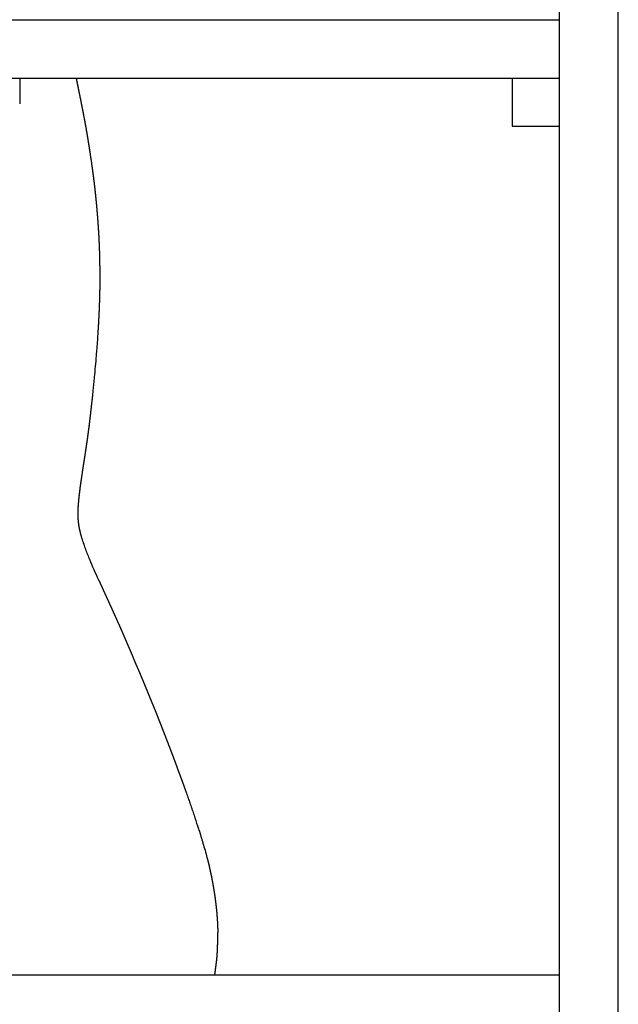
# Model space of a CAD drawing. Units: millimetres. Extents: x -943 to 1234, y -660 to 4418.
# Drawn here: x 981 to 1234, y 3376 to 3793 of the extents above; entities that cross this region are included whole.
import ezdxf

# ---------------------------------------------------------------- set-up
doc = ezdxf.new("R2010")
doc.units = ezdxf.units.MM
doc.header["$MEASUREMENT"] = 0
doc.layers.add('Crea2D$visibili$linee', color=7, linetype='Continuous', true_color=0x000000)

msp = doc.modelspace()

# ---------------------------------------------------------------- linework, layer by layer
at = {"layer": 'Crea2D$visibili$linee'}
for points in [[(1209.5, 2518.03), (1209.5, 3468.03), (1209.5, 4418.03)], [(1234.5, 2518.03), (1234.5, 3468.03), (1234.5, 4418.03)], [(259.5, 3793.03), (734.5, 3793.03), (1209.5, 3793.03)], [(1209.5, 3768.03), (734.5, 3768.03), (259.5, 3768.03)], [(1199.45, 3768.03), (1194.43, 3768.03), (1189.4, 3768.03)], [(1189.4, 3768.03), (1189.4, 3763.01), (1189.4, 3757.99)], [(1209.5, 3768.03), (1204.47, 3768.03), (1199.45, 3768.03)], [(1209.5, 3757.99), (1209.5, 3763.01), (1209.5, 3768.03)], [(1189.4, 3757.99), (1189.4, 3752.96), (1189.4, 3747.94)], [(1209.5, 3747.94), (1209.5, 3752.96), (1209.5, 3757.99)], [(1189.4, 3747.94), (1194.43, 3747.94), (1199.45, 3747.94)], [(1199.45, 3747.94), (1204.47, 3747.94), (1209.5, 3747.94)], [(259.5, 3388.03), (734.5, 3388.03), (1209.5, 3388.03)]]:
    msp.add_open_spline(points, degree=2, dxfattribs=at)
for points, knots in [([(980.6, 3768.03), (980.6, 3767.49), (980.6, 3766.95), (980.6, 3766.4), (980.61, 3765.21), (980.61, 3763.51), (980.6, 3761.12), (980.59, 3760.01), (980.57, 3758.93), (980.56, 3758.42), (980.55, 3757.88), (980.54, 3757.3)], [13.417182, 13.417182, 13.417182, 13.417182, 15.051128, 15.051128, 15.051128, 18.887101, 18.887101, 22.535208, 22.535208, 22.535208, 24.16858, 24.16858, 24.16858, 24.16858]), ([(1013.65, 3659.67), (1013.59, 3658.59), (1013.51, 3657.34), (1013.34, 3655.12), (1013.24, 3653.93), (1013.15, 3652.8), (1013.12, 3652.37), (1013.08, 3651.96), (1013.05, 3651.56), (1012.95, 3650.3), (1012.8, 3648.49), (1012.54, 3645.41), (1012.43, 3644.26), (1012.26, 3642.45), (1012.26, 3642.44), (1012.25, 3642.42), (1012.25, 3642.41), (1012.15, 3641.37), (1011.97, 3639.46), (1011.71, 3636.8), (1011.48, 3634.52), (1011.34, 3633.1), (1011.27, 3632.43)], [0.002656, 0.002656, 0.002656, 0.002656, 3.379686, 3.379686, 7.057373, 7.057373, 7.057373, 8.360181, 8.360181, 8.360181, 12.348452, 12.348452, 17.918364, 17.918364, 17.918364, 17.964863, 17.964863, 17.964863, 21.101683, 23.703902, 25.980069, 27.988226, 27.988226, 27.988226, 27.988226]), ([(1006.66, 3573.79), (1006.81, 3573.31), (1007.09, 3572.42), (1007.61, 3570.82), (1008.25, 3568.99), (1009.08, 3566.78), (1009.69, 3565.3), (1010.02, 3564.51), (1010.05, 3564.44), (1010.08, 3564.36), (1010.11, 3564.29), (1011.3, 3561.47), (1012.61, 3558.44), (1013.99, 3555.54)], [0, 0, 0, 0, 1.497264, 2.793053, 5.071783, 7.292096, 9.875802, 9.875802, 9.875802, 10.119937, 10.119937, 10.119937, 19.90895, 19.90895, 19.90895, 19.90895]), ([(1052.92, 3460.4), (1053.05, 3460.01), (1053.33, 3459.22), (1053.73, 3458.04), (1054.25, 3456.5), (1054.62, 3455.37), (1054.87, 3454.62), (1055.34, 3453.21), (1055.86, 3451.67), (1056.43, 3449.92), (1056.54, 3449.59), (1056.65, 3449.25), (1056.76, 3448.92), (1057.34, 3446.97), (1057.93, 3445.03), (1058.52, 3443.08), (1058.79, 3442.16), (1059.09, 3441.09), (1059.68, 3438.95), (1059.95, 3437.95), (1060.19, 3437.02)], [0, 0, 0, 0, 1.228853, 2.511066, 3.733407, 6.098975, 6.098975, 6.098975, 11.614, 11.614, 11.614, 12.667069, 12.667069, 12.667069, 13.667069, 13.667069, 13.667069, 16.88066, 16.88066, 20.380744, 20.380744, 20.380744, 20.380744])]:
    msp.add_open_spline(points, degree=3, knots=knots, dxfattribs=at)
for points, weights, knots in [([(1004.54, 3768.03), (1005.01, 3765.76), (1005.47, 3763.49), (1005.93, 3761.21), (1006.32, 3759.24), (1006.71, 3757.28), (1007.09, 3755.31), (1007.16, 3754.97), (1007.22, 3754.65), (1007.28, 3754.36)], [1, 0.999997951751, 0.999997951751, 1, 0.999997079683, 0.999997079683, 1, 1, 1, 1], [0, 0, 0, 0, 6.962998, 6.962998, 6.962998, 12.980241, 12.980241, 12.980241, 13.961864, 13.961864, 13.961864, 13.961864]), ([(1007.28, 3754.36), (1007.67, 3752.31), (1008.22, 3749.44), (1008.59, 3747.36), (1009, 3745.04), (1009.39, 3742.71), (1009.76, 3740.38), (1010.14, 3738), (1010.5, 3735.63), (1010.85, 3733.25), (1011.15, 3731.14), (1011.44, 3729.03), (1011.71, 3726.92), (1012.03, 3724.53), (1012.31, 3722.14), (1012.57, 3719.75)], [1, 1, 1, 1, 0.999975816323, 0.999975816323, 1, 0.999979356417, 0.999979356417, 1, 0.999988977062, 0.999988977062, 1, 0.999960167807, 0.999960167807, 1], [0, 0, 0, 0, 7.186536, 7.186536, 7.186536, 14.267646, 14.267646, 14.267646, 21.480537, 21.480537, 21.480537, 27.864614, 27.864614, 27.864614, 35.085644, 35.085644, 35.085644, 35.085644]), ([(1012.57, 3719.75), (1012.78, 3717.75), (1012.98, 3715.74), (1013.16, 3713.73), (1013.34, 3711.77), (1013.5, 3709.82), (1013.64, 3707.86), (1013.8, 3705.69), (1013.94, 3703.51), (1014.06, 3701.34), (1014.15, 3699.47), (1014.24, 3697.6), (1014.31, 3695.74), (1014.37, 3694.03), (1014.44, 3691.8), (1014.46, 3690.01)], [1, 0.999970780775, 0.999970780775, 1, 0.999973703035, 0.999973703035, 1, 0.99997441937, 0.99997441937, 1, 0.999978187753, 0.999978187753, 1, 1, 1, 1], [0, 0, 0, 0, 6.048784, 6.048784, 6.048784, 11.94018, 11.94018, 11.94018, 18.475238, 18.475238, 18.475238, 24.082258, 24.082258, 24.082258, 30.477304, 30.477304, 30.477304, 30.477304]), ([(1014.46, 3690.01), (1014.47, 3688.97), (1014.48, 3687.93), (1014.49, 3686.89), (1014.5, 3685.75), (1014.51, 3684.62), (1014.53, 3683.48), (1014.53, 3682.47), (1014.52, 3681.41), (1014.5, 3679.52), (1014.48, 3678.58), (1014.46, 3677.63), (1014.41, 3675.6), (1014.36, 3673.57), (1014.28, 3671.55), (1014.21, 3669.52), (1014.11, 3667.49), (1014, 3665.47), (1013.96, 3664.87), (1013.93, 3664.28), (1013.9, 3663.67), (1013.82, 3662.34), (1013.74, 3661), (1013.65, 3659.67)], [1, 1, 1, 1, 1, 1, 1, 1, 1, 1, 1, 1, 0.999981595272, 0.999981595272, 1, 0.999975385179, 0.999975385179, 1, 1, 1, 1, 0.999999549802, 0.999999549802, 1], [0, 0, 0, 0, 3.12072, 3.12072, 3.12072, 4.12072, 4.12072, 4.12072, 7.2318, 7.2318, 10.446876, 10.446876, 10.446876, 16.529386, 16.529386, 16.529386, 22.611733, 22.611733, 22.611733, 24.459025, 24.459025, 24.459025, 28.472155, 28.472155, 28.472155, 28.472155]), ([(1011.27, 3632.43), (1011.25, 3632.26), (1011.23, 3632.08), (1011.21, 3631.91), (1010.9, 3629.02), (1010.57, 3626.13), (1010.23, 3623.24), (1009.96, 3620.98), (1009.67, 3618.72), (1009.36, 3616.46), (1009.31, 3616.11), (1009.26, 3615.76), (1009.22, 3615.4)], [1, 1, 1, 1, 0.999992739643, 0.999992739643, 1, 0.99997587264, 0.99997587264, 1, 1, 1, 1], [0, 0, 0, 0, 0.529965, 0.529965, 0.529965, 9.255278, 9.255278, 9.255278, 16.089243, 16.089243, 16.089243, 17.164489, 17.164489, 17.164489, 17.164489]), ([(1009.22, 3615.4), (1009.17, 3615.1), (1009.09, 3614.51), (1008.92, 3613.31), (1008.54, 3610.72), (1008.18, 3608.41), (1007.92, 3606.73), (1007.51, 3604.08), (1007.11, 3601.43), (1006.72, 3598.79), (1006.55, 3597.62), (1006.38, 3596.45), (1006.08, 3594.31), (1005.97, 3593.47), (1005.87, 3592.62), (1005.76, 3591.76), (1005.67, 3590.9), (1005.58, 3590.04), (1005.51, 3589.3), (1005.44, 3588.56), (1005.38, 3587.82), (1005.37, 3587.68), (1005.34, 3587.4), (1005.3, 3586.89), (1005.24, 3585.96), (1005.21, 3585.16), (1005.19, 3584.61)], [1, 1, 1, 1, 1, 1, 1, 0.999995036697, 0.999995036697, 1, 1, 1, 1, 1, 1, 0.999953732793, 0.999953732793, 1, 0.999983026489, 0.999983026489, 1, 1, 1, 1, 1, 1, 1], [0, 0, 0, 0, 0.916824, 1.773226, 3.652442, 8.771662, 8.771662, 8.771662, 16.802845, 16.802845, 16.802845, 20.399059, 20.399059, 23.874168, 23.874168, 23.874168, 26.465011, 26.465011, 26.465011, 28.696659, 28.696659, 28.696659, 29.11186, 29.541092, 30.236021, 31.916064, 31.916064, 31.916064, 31.916064]), ([(1005.19, 3584.59), (1005.18, 3584.39), (1005.18, 3584.09), (1005.17, 3583.7), (1005.16, 3583.22), (1005.17, 3582.85), (1005.18, 3582.55), (1005.21, 3581.81), (1005.27, 3581.07), (1005.34, 3580.34), (1005.43, 3579.38), (1005.5, 3578.89), (1005.55, 3578.62), (1005.56, 3578.56), (1005.58, 3578.43), (1005.64, 3578.12), (1005.8, 3577.34), (1005.95, 3576.64), (1006.07, 3576.11), (1006.12, 3575.87), (1006.18, 3575.63), (1006.23, 3575.4), (1006.3, 3575.08), (1006.35, 3574.89), (1006.4, 3574.67), (1006.43, 3574.58), (1006.5, 3574.29), (1006.56, 3574.1), (1006.65, 3573.8)], [1, 1, 1, 1, 1, 1, 1, 0.999718925554, 0.999718925554, 1, 1, 1, 1, 1, 1, 1, 1, 1, 1, 1, 1, 1, 1, 1, 1, 1, 1, 1, 1], [0, 0, 0, 0, 0.598149, 0.903313, 1.153049, 2.036331, 2.036331, 2.036331, 4.257091, 4.257091, 4.257091, 9.054302, 9.054302, 9.054302, 9.244359, 9.447922, 10.000119, 11.618766, 11.618766, 11.618766, 12.618766, 12.618766, 12.618766, 13.983145, 13.983145, 14.95989, 14.95989, 17.376688, 17.376688, 17.376688, 17.376688]), ([(1013.99, 3555.54), (1014.15, 3555.18), (1014.32, 3554.83), (1014.49, 3554.47), (1014.86, 3553.67), (1015.26, 3552.8), (1015.98, 3551.21), (1016.36, 3550.37), (1016.76, 3549.49), (1017.56, 3547.75), (1018.35, 3546.01), (1019.14, 3544.27), (1019.21, 3544.13), (1019.27, 3543.99), (1019.41, 3543.69), (1019.48, 3543.52), (1019.56, 3543.35), (1020.55, 3541.17), (1021.44, 3539.25), (1022.42, 3537.04), (1022.85, 3536.08), (1023.27, 3535.11), (1023.69, 3534.15), (1024.22, 3532.94), (1024.74, 3531.73), (1025.26, 3530.52), (1025.66, 3529.59), (1026.04, 3528.7), (1026.78, 3526.96), (1027.22, 3525.95), (1027.61, 3525.05)], [1, 0.999995226722, 0.999995226722, 1, 1, 1, 1, 1, 1, 0.999999980868, 0.999999980868, 1, 1, 1, 1, 1, 1, 1, 1, 1, 0.999992778017, 0.999992778017, 1, 0.999997614599, 0.999997614599, 1, 1, 1, 1, 1, 1], [0, 0, 0, 0, 1.187191, 1.187191, 1.187191, 3.980045, 3.980045, 6.677979, 6.677979, 6.677979, 12.412509, 12.412509, 12.412509, 12.887925, 12.887925, 13.435826, 13.435826, 13.435826, 20.403619, 20.403619, 20.403619, 23.557365, 23.557365, 23.557365, 27.509082, 27.509082, 27.509082, 30.43019, 30.43019, 33.519596, 33.519596, 33.519596, 33.519596]), ([(1028.35, 3523.31), (1028.87, 3521.98), (1029.42, 3520.66), (1029.98, 3519.34), (1030.15, 3518.96), (1030.32, 3518.58), (1030.76, 3517.58), (1031, 3517.02), (1031.22, 3516.49), (1031.47, 3515.92), (1031.71, 3515.35), (1031.95, 3514.78), (1032.18, 3514.24), (1032.55, 3513.35), (1033.07, 3512.11), (1033.61, 3510.81), (1033.99, 3509.86), (1034.24, 3509.26), (1034.24, 3509.26), (1034.24, 3509.25), (1034.25, 3509.24), (1034.58, 3508.43), (1035.05, 3507.29), (1035.72, 3505.64), (1036.15, 3504.59), (1036.49, 3503.75), (1036.78, 3503.05), (1037.07, 3502.35), (1037.36, 3501.65), (1037.69, 3500.85), (1037.96, 3500.2), (1038.5, 3498.85), (1038.75, 3498.2), (1039, 3497.59)], [1, 0.999925914495, 0.999925914495, 1, 1, 1, 1, 1, 1, 0.999998556264, 0.999998556264, 1, 1, 1, 1, 1, 1, 1, 1, 1, 1, 1, 1, 1, 1, 1, 0.999997146511, 0.999997146511, 1, 1, 1, 1, 1, 1], [0, 0, 0, 0, 4.289216, 4.289216, 4.289216, 5.777135, 5.777135, 7.559459, 7.559459, 7.559459, 9.425287, 9.425287, 9.425287, 11.166637, 12.319303, 13.470465, 15.391004, 15.391004, 15.391004, 15.415497, 15.415497, 15.415497, 18.430858, 18.430858, 21.42465, 21.42465, 21.42465, 23.703219, 23.703219, 23.703219, 26.281438, 26.281438, 28.329384, 28.329384, 28.329384, 28.329384]), ([(1039.01, 3497.56), (1039.3, 3496.81), (1039.6, 3496.07), (1039.89, 3495.32), (1040.26, 3494.4), (1040.72, 3493.21), (1041.5, 3491.19), (1041.88, 3490.21), (1042.27, 3489.23)], [1, 0.999999952559, 0.999999952559, 1, 1, 1, 1, 1, 1], [0, 0, 0, 0, 2.400502, 2.400502, 2.400502, 5.615213, 5.615213, 9.39529, 9.39529, 9.39529, 9.39529]), ([(1042.27, 3489.23), (1042.29, 3489.18), (1042.3, 3489.13), (1042.32, 3489.09), (1043.12, 3487.08), (1043.89, 3485.06), (1044.65, 3483.04), (1045.1, 3481.85), (1045.47, 3480.86), (1045.92, 3479.66), (1046.26, 3478.75), (1046.6, 3477.84), (1046.94, 3476.94), (1047.66, 3475), (1048.37, 3473.06), (1049.08, 3471.12), (1049.51, 3469.95), (1049.94, 3468.79), (1050.36, 3467.62), (1050.61, 3466.93), (1050.86, 3466.25), (1051.11, 3465.56), (1051.71, 3463.84), (1052.32, 3462.12), (1052.92, 3460.4)], [1, 1, 1, 1, 0.99997536956, 0.99997536956, 1, 1, 1, 1, 0.999999402206, 0.999999402206, 1, 0.999996673768, 0.999996673768, 1, 0.999999924406, 0.999999924406, 1, 0.999995800597, 0.999995800597, 1, 1, 1, 1], [0, 0, 0, 0, 0.159159, 0.159159, 0.159159, 6.641077, 6.641077, 6.641077, 10.384813, 10.384813, 10.384813, 13.290984, 13.290984, 13.290984, 19.485551, 19.485551, 19.485551, 23.217343, 23.217343, 23.217343, 25.406374, 25.406374, 25.406374, 26.406374, 26.406374, 26.406374, 26.406374]), ([(1060.19, 3437.02), (1060.28, 3436.71), (1060.36, 3436.39), (1060.44, 3436.08), (1060.69, 3435.09), (1060.95, 3433.97), (1061.35, 3432.17), (1061.59, 3431.02), (1061.75, 3430.27)], [1, 0.999990136311, 0.999990136311, 1, 1, 1, 1, 1, 1], [0, 0, 0, 0, 0.975754, 0.975754, 0.975754, 4.339934, 4.339934, 7.355894, 7.355894, 7.355894, 7.355894]), ([(1061.75, 3430.27), (1061.92, 3429.47), (1062.07, 3428.7), (1062.37, 3427.12), (1062.49, 3426.43), (1062.62, 3425.67), (1062.74, 3424.93), (1062.88, 3424.11), (1063.14, 3422.52), (1063.27, 3421.66), (1063.38, 3420.83), (1063.62, 3419.17), (1063.82, 3417.5), (1063.99, 3415.82), (1064.07, 3415.06), (1064.13, 3414.3), (1064.26, 3412.73), (1064.3, 3412.08), (1064.36, 3411.28), (1064.39, 3410.77), (1064.43, 3410.19), (1064.48, 3409.22), (1064.51, 3408.7), (1064.52, 3408.22), (1064.54, 3407.62), (1064.55, 3407.02), (1064.54, 3406.41)], [1, 1, 1, 1, 1, 1, 1, 1, 1, 1, 1, 0.99985337416, 0.99985337416, 1, 1, 1, 1, 1, 1, 1, 1, 1, 1, 1, 0.999803193028, 0.999803193028, 1], [0, 0, 0, 0, 2.396698, 2.396698, 4.713314, 4.713314, 4.713314, 7.04702, 7.04702, 9.639986, 9.639986, 9.639986, 14.68695, 14.68695, 14.68695, 16.921118, 16.921118, 19.254498, 19.254498, 19.254498, 20.836027, 20.836027, 22.329299, 22.329299, 22.329299, 24.141325, 24.141325, 24.141325, 24.141325]), ([(1064.54, 3406.41), (1064.54, 3406.26), (1064.54, 3406.1), (1064.53, 3405.93), (1064.52, 3404.36), (1064.48, 3402.79), (1064.41, 3401.22), (1064.38, 3400.44), (1064.34, 3399.36), (1064.28, 3397.93), (1064.22, 3396.94), (1064.18, 3396.24), (1064.15, 3395.89), (1064.13, 3395.7), (1064.1, 3395.26), (1064, 3394.3), (1063.86, 3393.03), (1063.63, 3391.27), (1063.46, 3390.02), (1063.35, 3389.27), (1063.29, 3388.86), (1063.23, 3388.45), (1063.17, 3388.03)], [1, 1, 1, 1, 0.99992830152, 0.99992830152, 1, 1, 1, 1, 1, 1, 1, 1, 1, 1, 1, 1, 1, 1, 0.999991494251, 0.999991494251, 1], [0.050634, 0.050634, 0.050634, 0.050634, 0.624912, 0.624912, 0.624912, 5.335671, 5.335671, 5.335671, 7.679031, 8.569952, 9.632137, 10.670621, 10.670621, 10.670621, 11.237025, 12.01277, 13.554392, 15.060212, 17.33905, 17.33905, 17.33905, 18.590861, 18.590861, 18.590861, 18.590861])]:
    msp.add_rational_spline(points, weights, degree=3, knots=knots, dxfattribs=at)
msp.add_rational_spline([(1027.61, 3525.05), (1028, 3524.18), (1028.35, 3523.31)], [1, 0.999850388579, 1], degree=2, dxfattribs=at)

doc.saveas('drawing.dxf')
